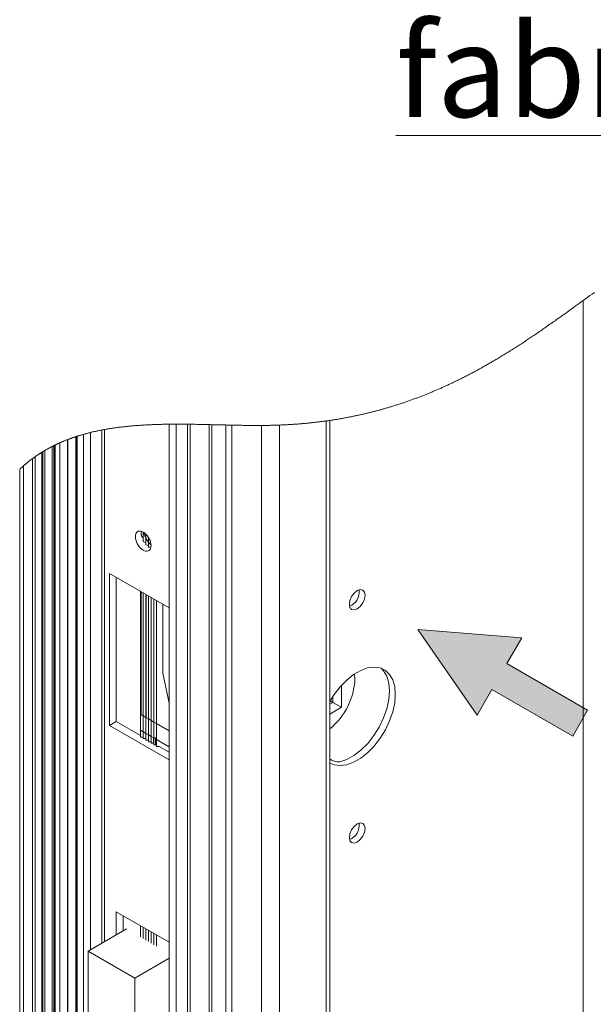
# Model space of a CAD drawing. Units: millimetres. Extents: x 10 to 521, y 5 to 287.
# Drawn here: x 356 to 374, y 211 to 242 of the extents above; entities that cross this region are included whole.
import ezdxf

# ---------------------------------------------------------------- set-up
doc = ezdxf.new("R2010")
doc.units = ezdxf.units.MM
doc.layers.add('DESENHO', color=179, linetype='Continuous', lineweight=15)
doc.styles.add('SLDTEXTSTYLE0', font='arial.ttf', dxfattribs={"width": 0.95})

# ---------------------------------------------------------------- blocks, each defined once
blk = doc.blocks.new('SW_NOTE_7')
at = {"layer": 'DESENHO', "color": 0, "insert": (39.417, -10.89), "char_height": 2.91042, "attachment_point": 2, "style": 'SLDTEXTSTYLE0'}
blk.add_mtext('\\Linformações do fabricante).', dxfattribs=at)

msp = doc.modelspace()

# ---------------------------------------------------------------- hatches: boundary and pattern name
at = {"linetype": 'Continuous'}
msp.add_hatch(color=179, dxfattribs=at).paths.add_polyline_path([(373.048, 219.819), (373.517, 220.631), (370.969, 222.102), (371.438, 222.914), (368.162, 223.181), (370.032, 220.478), (370.501, 221.29)], flags=0)

# ---------------------------------------------------------------- linework, layer by layer
at = {"color": 179, "linetype": 'Continuous', "lineweight": 0}
for p, q in [((373.45, 233.592), (373.38, 233.541)), ((373.521, 233.643), (373.45, 233.592)), ((373.591, 233.694), (373.521, 233.643)), ((373.661, 233.745), (373.591, 233.694)), ((373.731, 233.796), (373.661, 233.745)), ((372.967, 233.243), (372.917, 233.207)), ((373.016, 233.278), (372.967, 233.243)), ((373.066, 233.314), (373.016, 233.278)), ((373.129, 233.359), (373.066, 233.314)), ((373.192, 233.405), (373.129, 233.359)), ((373.254, 233.45), (373.192, 233.405)), ((373.317, 233.496), (373.254, 233.45)), ((373.38, 233.541), (373.317, 233.496)), ((372.529, 232.93), (372.49, 232.902)), ((372.568, 232.958), (372.529, 232.93)), ((372.618, 232.994), (372.568, 232.958)), ((372.668, 233.029), (372.618, 232.994)), ((372.718, 233.065), (372.668, 233.029)), ((372.768, 233.1), (372.718, 233.065)), ((372.818, 233.136), (372.768, 233.1)), ((372.868, 233.171), (372.818, 233.136)), ((372.917, 233.207), (372.868, 233.171)), ((372.119, 232.643), (372.079, 232.616)), ((372.161, 232.673), (372.119, 232.643)), ((372.203, 232.702), (372.161, 232.673)), ((372.245, 232.731), (372.203, 232.702)), ((372.287, 232.76), (372.245, 232.731)), ((372.329, 232.79), (372.287, 232.76)), ((372.371, 232.819), (372.329, 232.79)), ((372.411, 232.847), (372.371, 232.819)), ((372.45, 232.875), (372.411, 232.847)), ((372.49, 232.902), (372.45, 232.875)), ((371.653, 232.328), (371.621, 232.307)), ((371.685, 232.349), (371.653, 232.328)), ((371.717, 232.371), (371.685, 232.349)), ((371.751, 232.393), (371.717, 232.371)), ((371.784, 232.416), (371.751, 232.393)), ((371.818, 232.438), (371.784, 232.416)), ((371.852, 232.461), (371.818, 232.438)), ((371.885, 232.484), (371.852, 232.461)), ((371.919, 232.506), (371.885, 232.484)), ((371.959, 232.534), (371.919, 232.506)), ((371.999, 232.561), (371.959, 232.534)), ((372.039, 232.589), (371.999, 232.561)), ((372.079, 232.616), (372.039, 232.589)), ((371.159, 232.007), (371.124, 231.985)), ((371.193, 232.029), (371.159, 232.007)), ((371.228, 232.051), (371.193, 232.029)), ((371.262, 232.073), (371.228, 232.051)), ((371.297, 232.095), (371.262, 232.073)), ((371.329, 232.116), (371.297, 232.095)), ((371.362, 232.137), (371.329, 232.116)), ((371.395, 232.158), (371.362, 232.137)), ((371.427, 232.18), (371.395, 232.158)), ((371.46, 232.201), (371.427, 232.18)), ((371.493, 232.222), (371.46, 232.201)), ((371.525, 232.243), (371.493, 232.222)), ((371.557, 232.265), (371.525, 232.243)), ((371.589, 232.286), (371.557, 232.265)), ((371.621, 232.307), (371.589, 232.286)), ((370.654, 231.697), (370.623, 231.679)), ((370.684, 231.715), (370.654, 231.697)), ((370.715, 231.734), (370.684, 231.715)), ((370.748, 231.754), (370.715, 231.734)), ((370.781, 231.774), (370.748, 231.754)), ((370.814, 231.794), (370.781, 231.774)), ((370.847, 231.814), (370.814, 231.794)), ((370.88, 231.834), (370.847, 231.814)), ((370.91, 231.852), (370.88, 231.834)), ((370.94, 231.871), (370.91, 231.852)), ((370.97, 231.889), (370.94, 231.871)), ((371, 231.908), (370.97, 231.889)), ((371.03, 231.926), (371, 231.908)), ((371.06, 231.945), (371.03, 231.926)), ((371.09, 231.964), (371.06, 231.945)), ((371.124, 231.985), (371.09, 231.964)), ((370.107, 231.384), (370.08, 231.37)), ((370.134, 231.399), (370.107, 231.384)), ((370.161, 231.414), (370.134, 231.399)), ((370.19, 231.43), (370.161, 231.414)), ((370.218, 231.446), (370.19, 231.43)), ((370.247, 231.462), (370.218, 231.446)), ((370.275, 231.478), (370.247, 231.462)), ((370.304, 231.494), (370.275, 231.478)), ((370.332, 231.51), (370.304, 231.494)), ((370.36, 231.526), (370.332, 231.51)), ((370.389, 231.542), (370.36, 231.526)), ((370.417, 231.559), (370.389, 231.542)), ((370.445, 231.575), (370.417, 231.559)), ((370.473, 231.591), (370.445, 231.575)), ((370.501, 231.608), (370.473, 231.591)), ((370.532, 231.625), (370.501, 231.608)), ((370.562, 231.643), (370.532, 231.625)), ((370.593, 231.661), (370.562, 231.643)), ((370.623, 231.679), (370.593, 231.661)), ((369.518, 231.075), (369.492, 231.063)), ((369.546, 231.09), (369.518, 231.075)), ((369.574, 231.104), (369.546, 231.09)), ((369.603, 231.118), (369.574, 231.104)), ((369.631, 231.132), (369.603, 231.118)), ((369.659, 231.147), (369.631, 231.132)), ((369.687, 231.161), (369.659, 231.147)), ((369.715, 231.176), (369.687, 231.161)), ((369.743, 231.19), (369.715, 231.176)), ((369.768, 231.203), (369.743, 231.19)), ((369.793, 231.216), (369.768, 231.203)), ((369.818, 231.229), (369.793, 231.216)), ((369.843, 231.242), (369.818, 231.229)), ((369.868, 231.255), (369.843, 231.242)), ((369.894, 231.269), (369.868, 231.255)), ((369.921, 231.283), (369.894, 231.269)), ((369.947, 231.298), (369.921, 231.283)), ((369.973, 231.312), (369.947, 231.298)), ((369.999, 231.326), (369.973, 231.312)), ((370.026, 231.34), (369.999, 231.326)), ((370.053, 231.355), (370.026, 231.34)), ((370.08, 231.37), (370.053, 231.355)), ((368.846, 230.761), (368.82, 230.749)), ((368.873, 230.772), (368.846, 230.761)), ((368.899, 230.784), (368.873, 230.772)), ((368.925, 230.795), (368.899, 230.784)), ((368.951, 230.807), (368.925, 230.795)), ((368.977, 230.819), (368.951, 230.807)), ((369.003, 230.83), (368.977, 230.819)), ((369.029, 230.842), (369.003, 230.83)), ((369.055, 230.854), (369.029, 230.842)), ((369.081, 230.866), (369.055, 230.854)), ((369.107, 230.878), (369.081, 230.866)), ((369.133, 230.89), (369.107, 230.878)), ((369.16, 230.903), (369.133, 230.89)), ((369.186, 230.915), (369.16, 230.903)), ((369.211, 230.927), (369.186, 230.915)), ((369.237, 230.939), (369.211, 230.927)), ((369.263, 230.951), (369.237, 230.939)), ((369.289, 230.964), (369.263, 230.951)), ((369.314, 230.976), (369.289, 230.964)), ((369.34, 230.988), (369.314, 230.976)), ((369.365, 231), (369.34, 230.988)), ((369.39, 231.013), (369.365, 231)), ((369.416, 231.025), (369.39, 231.013)), ((369.441, 231.038), (369.416, 231.025)), ((369.467, 231.05), (369.441, 231.038)), ((369.492, 231.063), (369.467, 231.05)), ((368.074, 230.449), (368.046, 230.438)), ((368.102, 230.459), (368.074, 230.449)), ((368.129, 230.469), (368.102, 230.459)), ((368.156, 230.479), (368.129, 230.469)), ((368.183, 230.49), (368.156, 230.479)), ((368.21, 230.5), (368.183, 230.49)), ((368.238, 230.511), (368.21, 230.5)), ((368.265, 230.521), (368.238, 230.511)), ((368.293, 230.532), (368.265, 230.521)), ((368.32, 230.542), (368.293, 230.532)), ((368.348, 230.553), (368.32, 230.542)), ((368.373, 230.563), (368.348, 230.553)), ((368.398, 230.573), (368.373, 230.563)), ((368.423, 230.583), (368.398, 230.573)), ((368.448, 230.593), (368.423, 230.583)), ((368.473, 230.603), (368.448, 230.593)), ((368.498, 230.613), (368.473, 230.603)), ((368.525, 230.624), (368.498, 230.613)), ((368.552, 230.635), (368.525, 230.624)), ((368.579, 230.647), (368.552, 230.635)), ((368.606, 230.658), (368.579, 230.647)), ((368.633, 230.669), (368.606, 230.658)), ((368.66, 230.68), (368.633, 230.669)), ((368.686, 230.692), (368.66, 230.68)), ((368.713, 230.703), (368.686, 230.692)), ((368.74, 230.715), (368.713, 230.703)), ((368.767, 230.726), (368.74, 230.715)), ((368.793, 230.738), (368.767, 230.726)), ((368.82, 230.749), (368.793, 230.738)), ((367.13, 230.139), (367.103, 230.131)), ((367.157, 230.147), (367.13, 230.139)), ((367.184, 230.155), (367.157, 230.147)), ((367.211, 230.163), (367.184, 230.155)), ((367.238, 230.171), (367.211, 230.163)), ((367.265, 230.179), (367.238, 230.171)), ((367.292, 230.187), (367.265, 230.179)), ((367.319, 230.195), (367.292, 230.187)), ((367.346, 230.203), (367.319, 230.195)), ((367.375, 230.212), (367.346, 230.203)), ((367.404, 230.221), (367.375, 230.212)), ((367.433, 230.23), (367.404, 230.221)), ((367.462, 230.239), (367.433, 230.23)), ((367.491, 230.249), (367.462, 230.239)), ((367.52, 230.258), (367.491, 230.249)), ((367.549, 230.267), (367.52, 230.258)), ((367.576, 230.276), (367.549, 230.267)), ((367.602, 230.284), (367.576, 230.276)), ((367.628, 230.293), (367.602, 230.284)), ((367.655, 230.302), (367.628, 230.293)), ((367.681, 230.31), (367.655, 230.302)), ((367.707, 230.319), (367.681, 230.31)), ((367.735, 230.329), (367.707, 230.319)), ((367.764, 230.339), (367.735, 230.329)), ((367.792, 230.348), (367.764, 230.339)), ((367.821, 230.358), (367.792, 230.348)), ((367.849, 230.368), (367.821, 230.358)), ((367.877, 230.378), (367.849, 230.368)), ((367.906, 230.388), (367.877, 230.378)), ((367.934, 230.398), (367.906, 230.388)), ((367.962, 230.408), (367.934, 230.398)), ((367.99, 230.418), (367.962, 230.408)), ((368.018, 230.428), (367.99, 230.418)), ((368.046, 230.438), (368.018, 230.428)), ((365.805, 229.831), (365.777, 229.826)), ((365.833, 229.836), (365.805, 229.831)), ((365.86, 229.841), (365.833, 229.836)), ((365.887, 229.846), (365.86, 229.841)), ((365.913, 229.851), (365.887, 229.846)), ((365.939, 229.856), (365.913, 229.851)), ((365.965, 229.861), (365.939, 229.856)), ((365.991, 229.866), (365.965, 229.861)), ((366.018, 229.871), (365.991, 229.866)), ((366.044, 229.876), (366.018, 229.871)), ((366.07, 229.881), (366.044, 229.876)), ((366.097, 229.887), (366.07, 229.881)), ((366.124, 229.892), (366.097, 229.887)), ((366.151, 229.898), (366.124, 229.892)), ((366.178, 229.903), (366.151, 229.898)), ((366.205, 229.909), (366.178, 229.903)), ((366.232, 229.915), (366.205, 229.909)), ((366.262, 229.921), (366.232, 229.915)), ((366.291, 229.927), (366.262, 229.921)), ((366.32, 229.934), (366.291, 229.927)), ((366.349, 229.94), (366.32, 229.934)), ((366.379, 229.947), (366.349, 229.94)), ((366.408, 229.953), (366.379, 229.947)), ((366.437, 229.96), (366.408, 229.953)), ((366.466, 229.967), (366.437, 229.96)), ((366.495, 229.973), (366.466, 229.967)), ((366.523, 229.98), (366.495, 229.973)), ((366.552, 229.987), (366.523, 229.98)), ((366.581, 229.994), (366.552, 229.987)), ((366.61, 230.001), (366.581, 229.994)), ((366.639, 230.008), (366.61, 230.001)), ((366.667, 230.015), (366.639, 230.008)), ((366.695, 230.022), (366.667, 230.015)), ((366.723, 230.029), (366.695, 230.022)), ((366.75, 230.036), (366.723, 230.029)), ((366.779, 230.043), (366.75, 230.036)), ((366.807, 230.051), (366.779, 230.043)), ((366.835, 230.058), (366.807, 230.051)), ((366.864, 230.066), (366.835, 230.058)), ((366.892, 230.073), (366.864, 230.066)), ((366.918, 230.08), (366.892, 230.073)), ((366.944, 230.087), (366.918, 230.08)), ((366.97, 230.094), (366.944, 230.087)), ((366.995, 230.101), (366.97, 230.094)), ((367.021, 230.108), (366.995, 230.101)), ((367.049, 230.116), (367.021, 230.108)), ((367.076, 230.124), (367.049, 230.116)), ((367.103, 230.131), (367.076, 230.124)), ((358.551, 229.52), (358.527, 229.516)), ((358.575, 229.523), (358.551, 229.52)), ((358.599, 229.527), (358.575, 229.523)), ((358.623, 229.53), (358.599, 229.527)), ((358.648, 229.533), (358.623, 229.53)), ((358.672, 229.537), (358.648, 229.533)), ((358.696, 229.54), (358.672, 229.537)), ((358.719, 229.543), (358.696, 229.54)), ((358.743, 229.546), (358.719, 229.543)), ((358.767, 229.549), (358.743, 229.546)), ((358.792, 229.552), (358.767, 229.549)), ((358.816, 229.555), (358.792, 229.552)), ((358.84, 229.558), (358.816, 229.555)), ((358.865, 229.561), (358.84, 229.558)), ((358.889, 229.563), (358.865, 229.561)), ((358.914, 229.566), (358.889, 229.563)), ((358.938, 229.569), (358.914, 229.566)), ((358.963, 229.571), (358.938, 229.569)), ((358.987, 229.574), (358.963, 229.571)), ((359.012, 229.576), (358.987, 229.574)), ((359.038, 229.579), (359.012, 229.576)), ((359.064, 229.582), (359.038, 229.579)), ((359.09, 229.584), (359.064, 229.582)), ((359.116, 229.586), (359.09, 229.584)), ((359.142, 229.589), (359.116, 229.586)), ((359.168, 229.591), (359.142, 229.589)), ((359.196, 229.593), (359.168, 229.591)), ((359.223, 229.596), (359.196, 229.593)), ((359.251, 229.598), (359.223, 229.596)), ((359.279, 229.6), (359.251, 229.598)), ((359.306, 229.602), (359.279, 229.6)), ((359.334, 229.604), (359.306, 229.602)), ((359.362, 229.606), (359.334, 229.604)), ((359.389, 229.608), (359.362, 229.606)), ((359.42, 229.61), (359.389, 229.608)), ((359.452, 229.612), (359.42, 229.61)), ((359.483, 229.614), (359.452, 229.612)), ((359.514, 229.616), (359.483, 229.614)), ((359.546, 229.618), (359.514, 229.616)), ((359.577, 229.62), (359.546, 229.618)), ((359.609, 229.621), (359.577, 229.62)), ((359.641, 229.623), (359.609, 229.621)), ((359.673, 229.624), (359.641, 229.623)), ((359.704, 229.626), (359.673, 229.624)), ((359.735, 229.627), (359.704, 229.626)), ((359.767, 229.629), (359.735, 229.627)), ((359.798, 229.63), (359.767, 229.629)), ((359.83, 229.631), (359.798, 229.63)), ((359.862, 229.632), (359.83, 229.631)), ((359.894, 229.633), (359.862, 229.632)), ((359.926, 229.634), (359.894, 229.633)), ((359.958, 229.635), (359.926, 229.634)), ((359.99, 229.636), (359.958, 229.635)), ((360.022, 229.637), (359.99, 229.636)), ((360.054, 229.638), (360.022, 229.637)), ((360.086, 229.639), (360.054, 229.638)), ((360.118, 229.64), (360.086, 229.639)), ((360.152, 229.64), (360.118, 229.64)), ((360.186, 229.641), (360.152, 229.64)), ((360.221, 229.641), (360.186, 229.641)), ((360.255, 229.642), (360.221, 229.641)), ((360.289, 229.642), (360.255, 229.642)), ((360.323, 229.643), (360.289, 229.642)), ((360.36, 229.643), (360.323, 229.643)), ((360.397, 229.644), (360.36, 229.643)), ((360.434, 229.644), (360.397, 229.644)), ((360.471, 229.644), (360.434, 229.644)), ((360.508, 229.644), (360.471, 229.644)), ((360.545, 229.644), (360.508, 229.644)), ((360.572, 229.644), (360.545, 229.644)), ((360.614, 229.644), (360.572, 229.644)), ((360.656, 229.644), (360.614, 229.644)), ((360.697, 229.644), (360.656, 229.644)), ((360.739, 229.644), (360.697, 229.644)), ((360.781, 229.644), (360.739, 229.644)), ((360.822, 229.644), (360.781, 229.644)), ((360.864, 229.643), (360.822, 229.644)), ((360.905, 229.643), (360.864, 229.643)), ((360.948, 229.642), (360.905, 229.643)), ((360.99, 229.642), (360.948, 229.642)), ((361.043, 229.641), (360.99, 229.642)), ((361.095, 229.64), (361.043, 229.641)), ((361.147, 229.64), (361.095, 229.64)), ((361.2, 229.639), (361.147, 229.64)), ((361.252, 229.638), (361.2, 229.639)), ((361.307, 229.637), (361.252, 229.638)), ((361.363, 229.636), (361.307, 229.637)), ((361.418, 229.635), (361.363, 229.636)), ((361.473, 229.633), (361.418, 229.635)), ((361.529, 229.632), (361.473, 229.633)), ((361.584, 229.631), (361.529, 229.632)), ((361.627, 229.63), (361.584, 229.631)), ((361.669, 229.629), (361.627, 229.63)), ((361.724, 229.628), (361.669, 229.629)), ((361.779, 229.627), (361.724, 229.628)), ((361.834, 229.625), (361.779, 229.627)), ((361.889, 229.624), (361.834, 229.625)), ((361.943, 229.623), (361.889, 229.624)), ((361.998, 229.621), (361.943, 229.623)), ((362.053, 229.62), (361.998, 229.621)), ((362.107, 229.619), (362.053, 229.62)), ((362.157, 229.618), (362.107, 229.619)), ((362.206, 229.617), (362.157, 229.618)), ((362.256, 229.616), (362.206, 229.617)), ((362.305, 229.615), (362.256, 229.616)), ((362.351, 229.614), (362.305, 229.615)), ((362.397, 229.613), (362.351, 229.614)), ((362.443, 229.612), (362.397, 229.613)), ((362.488, 229.611), (362.443, 229.612)), ((362.527, 229.61), (362.488, 229.611)), ((362.566, 229.61), (362.527, 229.61)), ((362.604, 229.609), (362.566, 229.61)), ((362.643, 229.608), (362.604, 229.609)), ((362.681, 229.608), (362.643, 229.608)), ((362.72, 229.607), (362.681, 229.608)), ((362.758, 229.607), (362.72, 229.607)), ((362.797, 229.606), (362.758, 229.607)), ((362.835, 229.606), (362.797, 229.606)), ((362.873, 229.606), (362.835, 229.606)), ((362.911, 229.605), (362.873, 229.606)), ((362.95, 229.605), (362.911, 229.605)), ((362.982, 229.605), (362.95, 229.605)), ((363.014, 229.605), (362.982, 229.605)), ((363.045, 229.605), (363.014, 229.605)), ((363.077, 229.605), (363.045, 229.605)), ((363.11, 229.605), (363.077, 229.605)), ((363.142, 229.605), (363.11, 229.605)), ((363.174, 229.605), (363.142, 229.605)), ((363.207, 229.605), (363.174, 229.605)), ((363.239, 229.605), (363.207, 229.605)), ((363.267, 229.605), (363.239, 229.605)), ((363.294, 229.605), (363.267, 229.605)), ((363.322, 229.606), (363.294, 229.605)), ((363.35, 229.606), (363.322, 229.606)), ((363.378, 229.606), (363.35, 229.606)), ((363.406, 229.607), (363.378, 229.606)), ((363.434, 229.607), (363.406, 229.607)), ((363.462, 229.608), (363.434, 229.607)), ((363.49, 229.608), (363.462, 229.608)), ((363.518, 229.609), (363.49, 229.608)), ((363.546, 229.609), (363.518, 229.609)), ((363.574, 229.61), (363.546, 229.609)), ((363.601, 229.611), (363.574, 229.61)), ((363.629, 229.611), (363.601, 229.611)), ((363.658, 229.612), (363.629, 229.611)), ((363.688, 229.613), (363.658, 229.612)), ((363.717, 229.614), (363.688, 229.613)), ((363.746, 229.615), (363.717, 229.614)), ((363.775, 229.616), (363.746, 229.615)), ((363.805, 229.617), (363.775, 229.616)), ((363.831, 229.618), (363.805, 229.617)), ((363.857, 229.619), (363.831, 229.618)), ((363.883, 229.62), (363.857, 229.619)), ((363.909, 229.621), (363.883, 229.62)), ((363.935, 229.623), (363.909, 229.621)), ((363.962, 229.624), (363.935, 229.623)), ((363.99, 229.625), (363.962, 229.624)), ((364.017, 229.627), (363.99, 229.625)), ((364.045, 229.628), (364.017, 229.627)), ((364.072, 229.63), (364.045, 229.628)), ((364.099, 229.631), (364.072, 229.63)), ((364.127, 229.633), (364.099, 229.631)), ((364.154, 229.634), (364.127, 229.633)), ((364.181, 229.636), (364.154, 229.634)), ((364.208, 229.638), (364.181, 229.636)), ((364.235, 229.64), (364.208, 229.638)), ((364.262, 229.641), (364.235, 229.64)), ((364.292, 229.643), (364.262, 229.641)), ((364.321, 229.646), (364.292, 229.643)), ((364.351, 229.648), (364.321, 229.646)), ((364.38, 229.65), (364.351, 229.648)), ((364.409, 229.652), (364.38, 229.65)), ((364.438, 229.655), (364.409, 229.652)), ((364.468, 229.657), (364.438, 229.655)), ((364.494, 229.659), (364.468, 229.657)), ((364.521, 229.661), (364.494, 229.659)), ((364.548, 229.664), (364.521, 229.661)), ((364.574, 229.666), (364.548, 229.664)), ((364.601, 229.668), (364.574, 229.666)), ((364.627, 229.671), (364.601, 229.668)), ((364.656, 229.674), (364.627, 229.671)), ((364.685, 229.676), (364.656, 229.674)), ((364.713, 229.679), (364.685, 229.676)), ((364.742, 229.682), (364.713, 229.679)), ((364.771, 229.685), (364.742, 229.682)), ((364.799, 229.688), (364.771, 229.685)), ((364.828, 229.691), (364.799, 229.688)), ((364.856, 229.694), (364.828, 229.691)), ((364.885, 229.697), (364.856, 229.694)), ((364.913, 229.7), (364.885, 229.697)), ((364.942, 229.704), (364.913, 229.7)), ((364.97, 229.707), (364.942, 229.704)), ((364.998, 229.71), (364.97, 229.707)), ((365.026, 229.714), (364.998, 229.71)), ((365.054, 229.717), (365.026, 229.714)), ((365.081, 229.721), (365.054, 229.717)), ((365.109, 229.724), (365.081, 229.721)), ((365.136, 229.728), (365.109, 229.724)), ((365.164, 229.731), (365.136, 229.728)), ((365.192, 229.735), (365.164, 229.731)), ((365.22, 229.739), (365.192, 229.735)), ((365.248, 229.742), (365.22, 229.739)), ((365.275, 229.746), (365.248, 229.742)), ((365.305, 229.75), (365.275, 229.746)), ((365.334, 229.755), (365.305, 229.75)), ((365.363, 229.759), (365.334, 229.755)), ((365.392, 229.763), (365.363, 229.759)), ((365.419, 229.767), (365.392, 229.763)), ((365.446, 229.771), (365.419, 229.767)), ((365.473, 229.775), (365.446, 229.771)), ((365.499, 229.779), (365.473, 229.775)), ((365.526, 229.784), (365.499, 229.779)), ((365.554, 229.788), (365.526, 229.784)), ((365.582, 229.793), (365.554, 229.788)), ((365.61, 229.797), (365.582, 229.793)), ((365.638, 229.802), (365.61, 229.797)), ((365.666, 229.807), (365.638, 229.802)), ((365.694, 229.811), (365.666, 229.807)), ((365.722, 229.816), (365.694, 229.811)), ((365.75, 229.821), (365.722, 229.816)), ((365.777, 229.826), (365.75, 229.821)), ((357.257, 229.208), (357.239, 229.202)), ((357.275, 229.215), (357.257, 229.208)), ((357.293, 229.221), (357.275, 229.215)), ((357.311, 229.227), (357.293, 229.221)), ((357.329, 229.234), (357.311, 229.227)), ((357.348, 229.24), (357.329, 229.234)), ((357.366, 229.246), (357.348, 229.24)), ((357.384, 229.252), (357.366, 229.246)), ((357.396, 229.256), (357.384, 229.252)), ((357.409, 229.26), (357.396, 229.256)), ((357.426, 229.265), (357.409, 229.26)), ((357.443, 229.271), (357.426, 229.265)), ((357.461, 229.276), (357.443, 229.271)), ((357.478, 229.281), (357.461, 229.276)), ((357.495, 229.287), (357.478, 229.281)), ((357.512, 229.292), (357.495, 229.287)), ((357.53, 229.297), (357.512, 229.292)), ((357.548, 229.303), (357.53, 229.297)), ((357.567, 229.308), (357.548, 229.303)), ((357.585, 229.314), (357.567, 229.308)), ((357.603, 229.319), (357.585, 229.314)), ((357.622, 229.324), (357.603, 229.319)), ((357.641, 229.329), (357.622, 229.324)), ((357.661, 229.335), (357.641, 229.329)), ((357.68, 229.34), (357.661, 229.335)), ((357.699, 229.345), (357.68, 229.34)), ((357.719, 229.351), (357.699, 229.345)), ((357.74, 229.356), (357.719, 229.351)), ((357.76, 229.362), (357.74, 229.356)), ((357.781, 229.367), (357.76, 229.362)), ((357.802, 229.372), (357.781, 229.367)), ((357.823, 229.377), (357.802, 229.372)), ((357.844, 229.382), (357.823, 229.377)), ((357.866, 229.388), (357.844, 229.382)), ((357.889, 229.393), (357.866, 229.388)), ((357.911, 229.399), (357.889, 229.393)), ((357.934, 229.404), (357.911, 229.399)), ((357.956, 229.409), (357.934, 229.404)), ((357.979, 229.414), (357.956, 229.409)), ((358.001, 229.419), (357.979, 229.414)), ((358.024, 229.424), (358.001, 229.419)), ((358.046, 229.429), (358.024, 229.424)), ((358.068, 229.433), (358.046, 229.429)), ((358.09, 229.438), (358.068, 229.433)), ((358.113, 229.443), (358.09, 229.438)), ((358.136, 229.447), (358.113, 229.443)), ((358.159, 229.452), (358.136, 229.447)), ((358.181, 229.456), (358.159, 229.452)), ((358.204, 229.461), (358.181, 229.456)), ((358.225, 229.465), (358.204, 229.461)), ((358.247, 229.469), (358.225, 229.465)), ((358.268, 229.473), (358.247, 229.469)), ((358.289, 229.477), (358.268, 229.473)), ((358.313, 229.481), (358.289, 229.477)), ((358.337, 229.485), (358.313, 229.481)), ((358.361, 229.489), (358.337, 229.485)), ((358.385, 229.493), (358.361, 229.489)), ((358.409, 229.497), (358.385, 229.493)), ((358.433, 229.501), (358.409, 229.497)), ((358.457, 229.505), (358.433, 229.501)), ((358.48, 229.509), (358.457, 229.505)), ((358.504, 229.512), (358.48, 229.509)), ((358.527, 229.516), (358.504, 229.512)), ((356.563, 228.904), (356.549, 228.897)), ((356.577, 228.912), (356.563, 228.904)), ((356.591, 228.92), (356.577, 228.912)), ((356.606, 228.927), (356.591, 228.92)), ((356.62, 228.934), (356.606, 228.927)), ((356.634, 228.942), (356.62, 228.934)), ((356.648, 228.949), (356.634, 228.942)), ((356.661, 228.955), (356.648, 228.949)), ((356.674, 228.962), (356.661, 228.955)), ((356.688, 228.969), (356.674, 228.962)), ((356.696, 228.973), (356.688, 228.969)), ((356.705, 228.977), (356.696, 228.973)), ((356.719, 228.984), (356.705, 228.977)), ((356.733, 228.991), (356.719, 228.984)), ((356.749, 228.999), (356.733, 228.991)), ((356.764, 229.006), (356.749, 228.999)), ((356.78, 229.013), (356.764, 229.006)), ((356.795, 229.021), (356.78, 229.013)), ((356.811, 229.028), (356.795, 229.021)), ((356.827, 229.035), (356.811, 229.028)), ((356.843, 229.042), (356.827, 229.035)), ((356.859, 229.05), (356.843, 229.042)), ((356.875, 229.057), (356.859, 229.05)), ((356.892, 229.064), (356.875, 229.057)), ((356.91, 229.072), (356.892, 229.064)), ((356.927, 229.08), (356.91, 229.072)), ((356.945, 229.087), (356.927, 229.08)), ((356.962, 229.095), (356.945, 229.087)), ((356.98, 229.102), (356.962, 229.095)), ((356.997, 229.109), (356.98, 229.102)), ((357.014, 229.116), (356.997, 229.109)), ((357.03, 229.123), (357.014, 229.116)), ((357.047, 229.129), (357.03, 229.123)), ((357.064, 229.136), (357.047, 229.129)), ((357.081, 229.143), (357.064, 229.136)), ((357.098, 229.15), (357.081, 229.143)), ((357.115, 229.156), (357.098, 229.15)), ((357.133, 229.163), (357.115, 229.156)), ((357.15, 229.17), (357.133, 229.163)), ((357.168, 229.176), (357.15, 229.17)), ((357.186, 229.183), (357.168, 229.176)), ((357.203, 229.189), (357.186, 229.183)), ((357.221, 229.196), (357.203, 229.189)), ((357.239, 229.202), (357.221, 229.196)), ((356.054, 228.588), (356.04, 228.578)), ((356.069, 228.598), (356.054, 228.588)), ((356.083, 228.608), (356.069, 228.598)), ((356.097, 228.618), (356.083, 228.608)), ((356.11, 228.627), (356.097, 228.618)), ((356.123, 228.637), (356.11, 228.627)), ((356.137, 228.646), (356.123, 228.637)), ((356.15, 228.655), (356.137, 228.646)), ((356.163, 228.664), (356.15, 228.655)), ((356.176, 228.673), (356.163, 228.664)), ((356.19, 228.682), (356.176, 228.673)), ((356.203, 228.69), (356.19, 228.682)), ((356.216, 228.699), (356.203, 228.69)), ((356.229, 228.707), (356.216, 228.699)), ((356.242, 228.716), (356.229, 228.707)), ((356.255, 228.725), (356.242, 228.716)), ((356.269, 228.733), (356.255, 228.725)), ((356.282, 228.742), (356.269, 228.733)), ((356.296, 228.75), (356.282, 228.742)), ((356.309, 228.758), (356.296, 228.75)), ((356.324, 228.768), (356.309, 228.758)), ((356.339, 228.776), (356.324, 228.768)), ((356.352, 228.785), (356.339, 228.776)), ((356.366, 228.793), (356.352, 228.785)), ((356.38, 228.802), (356.366, 228.793)), ((356.394, 228.81), (356.38, 228.802)), ((356.408, 228.818), (356.394, 228.81)), ((356.424, 228.828), (356.408, 228.818)), ((356.441, 228.837), (356.424, 228.828)), ((356.457, 228.846), (356.441, 228.837)), ((356.474, 228.856), (356.457, 228.846)), ((356.49, 228.865), (356.474, 228.856)), ((356.507, 228.874), (356.49, 228.865)), ((356.521, 228.882), (356.507, 228.874)), ((356.535, 228.889), (356.521, 228.882)), ((356.549, 228.897), (356.535, 228.889)), ((355.677, 228.28), (355.663, 228.268)), ((355.69, 228.292), (355.677, 228.28)), ((355.703, 228.304), (355.69, 228.292)), ((355.716, 228.316), (355.703, 228.304)), ((355.729, 228.328), (355.716, 228.316)), ((355.743, 228.34), (355.729, 228.328)), ((355.756, 228.351), (355.743, 228.34)), ((355.769, 228.363), (355.756, 228.351)), ((355.783, 228.374), (355.769, 228.363)), ((355.797, 228.386), (355.783, 228.374)), ((355.81, 228.398), (355.797, 228.386)), ((355.824, 228.409), (355.81, 228.398)), ((355.838, 228.421), (355.824, 228.409)), ((355.852, 228.432), (355.838, 228.421)), ((355.866, 228.443), (355.852, 228.432)), ((355.88, 228.455), (355.866, 228.443)), ((355.894, 228.466), (355.88, 228.455)), ((355.908, 228.477), (355.894, 228.466)), ((355.922, 228.488), (355.908, 228.477)), ((355.935, 228.498), (355.922, 228.488)), ((355.948, 228.508), (355.935, 228.498)), ((355.96, 228.518), (355.948, 228.508)), ((355.973, 228.528), (355.96, 228.518)), ((355.986, 228.538), (355.973, 228.528)), ((355.999, 228.547), (355.986, 228.538)), ((356.012, 228.557), (355.999, 228.547)), ((356.026, 228.567), (356.012, 228.557)), ((356.04, 228.578), (356.026, 228.567)), ((355.625, 228.233), (355.612, 228.22)), ((355.638, 228.245), (355.625, 228.233)), ((355.651, 228.256), (355.638, 228.245)), ((355.663, 228.268), (355.651, 228.256))]:
    msp.add_line(p, q, dxfattribs=at)
at = {"color": 179, "linetype": 'Continuous', "lineweight": 15}
for p, q in [((373.38, 189.884), (373.38, 233.541)), ((360.323, 229.643), (360.323, 185.092)), ((360.545, 185.076), (360.545, 229.644)), ((360.905, 185.054), (360.905, 229.643)), ((360.99, 185.05), (360.99, 229.642)), ((361.584, 185.024), (361.584, 229.631)), ((361.669, 185.021), (361.669, 229.629)), ((362.107, 185.012), (362.107, 229.619)), ((362.305, 185.011), (362.305, 229.615)), ((363.239, 185.032), (363.239, 229.605)), ((363.805, 185.068), (363.805, 229.617)), ((365.275, 185.246), (365.275, 229.746)), ((365.392, 185.266), (365.392, 229.763)), ((359.259, 226.103), (359.263, 226.151)), ((359.263, 226.151), (359.274, 226.192)), ((359.274, 226.192), (359.292, 226.227)), ((359.292, 226.227), (359.317, 226.253)), ((359.317, 226.253), (359.348, 226.271)), ((359.348, 226.271), (359.383, 226.279)), ((359.383, 226.279), (359.422, 226.278)), ((359.422, 226.278), (359.464, 226.267)), ((359.464, 226.267), (359.507, 226.246)), ((359.505, 226.061), (359.505, 226.247)), ((359.505, 226.247), (359.505, 226.061)), ((359.507, 226.246), (359.55, 226.217)), ((359.55, 226.217), (359.591, 226.18)), ((359.59, 225.913), (359.59, 226.181)), ((359.59, 226.181), (359.59, 225.913)), ((359.591, 226.18), (359.63, 226.136)), ((359.63, 226.136), (359.666, 226.087)), ((359.263, 226.051), (359.259, 226.103)), ((359.274, 225.997), (359.263, 226.051)), ((359.292, 225.941), (359.274, 225.997)), ((359.317, 225.886), (359.292, 225.941)), ((359.348, 225.833), (359.317, 225.886)), ((359.383, 225.784), (359.348, 225.833)), ((359.505, 226.061), (359.505, 225.95)), ((359.59, 225.913), (359.59, 225.84)), ((359.666, 226.087), (359.696, 226.035)), ((359.675, 225.827), (359.675, 226.073)), ((359.675, 226.073), (359.675, 225.827)), ((359.675, 225.827), (359.675, 225.773)), ((359.696, 226.035), (359.721, 225.979)), ((359.721, 225.979), (359.739, 225.924)), ((359.739, 225.924), (359.75, 225.869)), ((359.75, 225.869), (359.754, 225.817)), ((359.754, 225.817), (359.75, 225.77)), ((359.422, 225.741), (359.383, 225.784)), ((359.464, 225.704), (359.422, 225.741)), ((359.507, 225.674), (359.464, 225.704)), ((359.55, 225.654), (359.507, 225.674)), ((359.591, 225.643), (359.55, 225.654)), ((359.63, 225.641), (359.591, 225.643)), ((359.666, 225.65), (359.63, 225.641)), ((359.696, 225.667), (359.666, 225.65)), ((359.721, 225.694), (359.696, 225.667)), ((359.739, 225.728), (359.721, 225.694)), ((359.75, 225.77), (359.739, 225.728)), ((358.446, 224.94), (360.323, 223.856)), ((358.446, 220.155), (358.446, 224.94)), ((358.658, 220.277), (358.658, 224.817)), ((359.42, 219.837), (359.42, 224.377)), ((359.42, 219.788), (359.42, 224.377)), ((359.438, 220.498), (359.438, 224.367)), ((359.505, 224.328), (359.505, 219.788)), ((359.505, 219.788), (359.505, 224.328)), ((359.59, 224.279), (359.59, 219.739)), ((359.59, 219.739), (359.59, 224.279)), ((359.605, 224.27), (359.605, 220.401)), ((366.157, 224.324), (366.077, 224.216)), ((366.252, 224.401), (366.157, 224.324)), ((366.347, 224.433), (366.252, 224.401)), ((366.427, 224.418), (366.347, 224.433)), ((366.481, 224.356), (366.427, 224.418)), ((366.5, 224.258), (366.481, 224.356)), ((366.481, 224.137), (366.5, 224.258)), ((359.675, 224.23), (359.675, 219.69)), ((359.675, 219.69), (359.675, 224.23)), ((359.76, 224.181), (359.76, 219.641)), ((359.76, 219.641), (359.76, 224.181)), ((359.845, 224.132), (359.845, 219.592)), ((359.845, 219.592), (359.845, 224.132)), ((359.93, 224.083), (359.93, 219.543)), ((359.93, 219.543), (359.93, 224.083)), ((360.129, 223.968), (360.129, 221.804)), ((366.024, 224.092), (366.005, 223.972)), ((366.005, 223.972), (366.024, 223.873)), ((366.077, 224.216), (366.024, 224.092)), ((366.347, 223.905), (366.427, 224.014)), ((366.427, 224.014), (366.481, 224.137)), ((366.024, 223.873), (366.077, 223.812)), ((366.077, 223.812), (366.157, 223.796)), ((366.157, 223.796), (366.252, 223.829)), ((366.252, 223.829), (366.347, 223.905)), ((360.129, 221.804), (360.323, 220.858)), ((366.363, 221.887), (366.141, 221.759)), ((366.182, 221.624), (366.172, 221.779)), ((366.581, 221.965), (366.363, 221.887)), ((366.788, 221.992), (366.581, 221.965)), ((366.977, 221.966), (366.788, 221.992)), ((367.141, 221.888), (366.977, 221.966)), ((367.005, 221.957), (367.084, 221.875)), ((367.084, 221.875), (367.187, 221.702)), ((367.274, 221.761), (367.141, 221.888)), ((365.923, 221.586), (365.716, 221.374)), ((366.141, 221.759), (365.923, 221.586)), ((367.187, 221.702), (367.25, 221.488)), ((367.25, 221.488), (367.271, 221.24)), ((367.373, 221.589), (367.274, 221.761)), ((367.434, 221.378), (367.373, 221.589)), ((365.716, 221.374), (365.528, 221.13)), ((365.757, 220.726), (365.757, 221.42)), ((367.271, 221.24), (367.25, 220.968)), ((367.454, 221.134), (367.434, 221.378)), ((365.392, 220.825), (365.489, 220.881)), ((365.528, 221.13), (365.402, 220.931)), ((365.489, 220.881), (365.402, 220.931)), ((365.489, 220.881), (365.489, 221.072)), ((365.757, 220.726), (365.489, 220.881)), ((367.25, 220.968), (367.187, 220.681)), ((367.373, 220.586), (367.434, 220.867)), ((367.434, 220.867), (367.454, 221.134)), ((365.392, 220.515), (365.757, 220.726)), ((367.187, 220.681), (367.084, 220.39)), ((367.274, 220.3), (367.373, 220.586)), ((358.446, 220.155), (358.658, 220.277)), ((359.42, 219.837), (358.658, 220.277)), ((359.505, 220.459), (359.42, 220.508)), ((359.59, 220.41), (359.505, 220.459)), ((359.675, 220.361), (359.59, 220.41)), ((359.76, 220.312), (359.675, 220.361)), ((359.845, 220.263), (359.76, 220.312)), ((359.93, 220.214), (359.845, 220.263)), ((360.323, 219.987), (359.93, 220.214)), ((367.084, 220.39), (366.946, 220.104)), ((367.141, 220.018), (367.274, 220.3)), ((360.323, 219.071), (358.446, 220.155)), ((359.505, 219.953), (359.42, 220.002)), ((359.59, 219.904), (359.505, 219.953)), ((359.675, 219.855), (359.59, 219.904)), ((366.946, 220.104), (366.777, 219.833)), ((366.977, 219.751), (367.141, 220.018)), ((359.42, 219.837), (359.42, 219.788)), ((359.42, 219.788), (359.505, 219.788)), ((359.505, 219.788), (359.505, 219.788)), ((359.505, 219.788), (359.505, 219.739)), ((359.505, 219.739), (359.59, 219.739)), ((359.59, 219.739), (359.59, 219.739)), ((359.59, 219.739), (359.59, 219.69)), ((359.59, 219.69), (359.675, 219.69)), ((359.76, 219.806), (359.675, 219.855)), ((359.675, 219.69), (359.675, 219.69)), ((359.675, 219.69), (359.675, 219.641)), ((359.675, 219.641), (359.76, 219.641)), ((359.826, 219.768), (359.76, 219.806)), ((359.76, 219.641), (359.76, 219.592)), ((359.826, 219.768), (359.826, 219.592)), ((359.845, 219.768), (359.826, 219.768)), ((359.897, 219.768), (359.845, 219.768)), ((359.897, 219.727), (359.897, 219.768)), ((359.897, 219.727), (359.897, 219.543)), ((359.93, 219.708), (359.897, 219.727)), ((360.323, 219.481), (359.93, 219.708)), ((366.777, 219.833), (366.583, 219.588)), ((366.788, 219.507), (366.977, 219.751)), ((359.76, 219.592), (359.845, 219.592)), ((359.845, 219.592), (359.845, 219.543)), ((359.845, 219.543), (359.93, 219.543)), ((359.93, 219.543), (359.93, 219.494)), ((359.93, 219.494), (360.014, 219.494)), ((360.323, 219.316), (360.014, 219.494)), ((366.37, 219.377), (366.147, 219.207)), ((366.363, 219.122), (366.581, 219.295)), ((366.583, 219.588), (366.37, 219.377)), ((366.581, 219.295), (366.788, 219.507)), ((365.418, 219.077), (365.392, 219.091)), ((365.922, 219.084), (365.701, 219.012)), ((366.147, 219.207), (365.922, 219.084)), ((365.923, 218.915), (366.141, 218.994)), ((366.141, 218.994), (366.363, 219.122)), ((365.402, 218.968), (365.528, 218.914)), ((365.528, 218.914), (365.716, 218.888)), ((365.716, 218.888), (365.923, 218.915)), ((366.077, 216.867), (366.024, 216.743)), ((366.157, 216.975), (366.077, 216.867)), ((366.252, 217.052), (366.157, 216.975)), ((366.347, 217.085), (366.252, 217.052)), ((366.427, 217.069), (366.347, 217.085)), ((366.481, 217.007), (366.427, 217.069)), ((366.5, 216.909), (366.481, 217.007)), ((366.481, 216.789), (366.5, 216.909)), ((366.024, 216.743), (366.005, 216.623)), ((366.005, 216.623), (366.024, 216.525)), ((366.024, 216.525), (366.077, 216.463)), ((366.252, 216.48), (366.347, 216.557)), ((366.347, 216.557), (366.427, 216.665)), ((366.427, 216.665), (366.481, 216.789)), ((366.077, 216.463), (366.157, 216.447)), ((366.157, 216.447), (366.252, 216.48)), ((359.76, 213.648), (359.76, 213.296)), ((359.76, 213.296), (359.76, 213.648)), ((359.845, 213.599), (359.845, 213.247)), ((359.845, 213.247), (359.845, 213.599)), ((359.93, 213.55), (359.93, 213.198)), ((359.93, 213.198), (359.93, 213.55))]:
    msp.add_line(p, q, dxfattribs=at)
at = {"color": 7, "linetype": 'Continuous', "lineweight": 15}
for p, q in [((357.384, 185.344), (357.384, 229.252)), ((357.409, 229.26), (357.409, 185.342)), ((357.426, 185.34), (357.426, 229.265)), ((357.622, 229.324), (357.622, 185.324)), ((357.844, 213.087), (357.844, 229.382)), ((358.204, 213.295), (358.204, 229.461)), ((358.289, 213.344), (358.289, 229.477)), ((356.634, 185.398), (356.634, 228.942)), ((356.688, 228.969), (356.688, 185.395)), ((356.705, 185.394), (356.705, 228.977)), ((356.733, 185.392), (356.733, 228.991)), ((356.875, 185.382), (356.875, 229.057)), ((357.115, 185.365), (357.115, 229.156)), ((357.133, 185.363), (357.133, 229.163)), ((356.097, 185.427), (356.097, 228.618)), ((356.309, 185.417), (356.309, 228.758)), ((356.339, 185.415), (356.339, 228.776)), ((356.408, 185.412), (356.408, 228.818)), ((355.729, 185.44), (355.729, 228.328)), ((356.012, 185.431), (356.012, 228.557)), ((355.612, 228.22), (355.612, 185.443)), ((358.658, 214.284), (360.323, 213.323)), ((358.658, 213.557), (358.658, 214.284)), ((358.87, 213.679), (358.87, 214.161)), ((357.767, 213.043), (358.983, 213.745)), ((359.42, 213.492), (359.42, 213.844)), ((359.42, 213.492), (359.42, 213.844)), ((359.505, 213.795), (359.505, 213.443)), ((359.505, 213.443), (359.505, 213.795)), ((359.59, 213.746), (359.59, 213.394)), ((359.59, 213.394), (359.59, 213.746)), ((359.675, 213.697), (359.675, 213.345)), ((359.675, 213.345), (359.675, 213.697)), ((357.767, 213.043), (359.238, 212.193)), ((357.767, 208.143), (357.767, 213.043)), ((359.238, 212.193), (360.323, 212.82)), ((359.238, 212.193), (359.238, 207.294))]:
    msp.add_line(p, q, dxfattribs=at)
at = {"color": 7, "linetype": 'Continuous', "lineweight": 0}
for p, q in [((371.438, 222.914), (368.162, 223.181)), ((368.162, 223.181), (370.032, 220.478)), ((370.969, 222.102), (371.438, 222.914)), ((373.517, 220.631), (370.969, 222.102)), ((370.032, 220.478), (370.501, 221.29)), ((370.501, 221.29), (373.048, 219.819)), ((373.048, 219.819), (373.517, 220.631))]:
    msp.add_line(p, q, dxfattribs=at)
at = {"color": 179, "linetype": 'Continuous', "lineweight": 15}
for centre, radius, start, end in [((359.627, 226.205), 0.189, 159.6272, 229.7644), ((360.323, 226.431), 0.821, 193.8494, 226.1479), ((359.773, 226.441), 0.559, 241.3424, 250.8614), ((359.757, 226.62), 0.797, 257.9531, 264.1264), ((359.678, 226.624), 0.851, 269.819, 275.5411), ((365.836, 224.355), 0.479, 291.4753, 8.5301), ((364.015, 221.724), 2.169, 309.4253, 357.3504), ((365.836, 217.006), 0.479, 291.4751, 8.5302)]:
    msp.add_arc(centre, radius, start, end, dxfattribs=at)
msp.add_open_spline([(365.701, 219.012), (365.682, 219.01), (365.639, 219.006), (365.572, 219.017), (365.505, 219.036), (365.453, 219.057), (365.426, 219.072), (365.418, 219.077)], degree=3, knots=[0, 0, 0, 0, 0.197559, 0.432401, 0.684576, 0.912148, 1, 1, 1, 1], dxfattribs=at)
at = {"layer": 'DESENHO'}
for p, q in [((368.162, 223.181), (370.032, 220.478)), ((371.438, 222.914), (368.162, 223.181)), ((370.969, 222.102), (371.438, 222.914)), ((373.517, 220.631), (370.969, 222.102)), ((370.032, 220.478), (370.501, 221.29)), ((370.501, 221.29), (373.048, 219.819)), ((373.048, 219.819), (373.517, 220.631))]:
    msp.add_line(p, q, dxfattribs=at)

# ---------------------------------------------------------------- block references
msp.add_blockref('SW_NOTE_7', (338.777, 257.972), dxfattribs=at)

doc.saveas('drawing.dxf')
